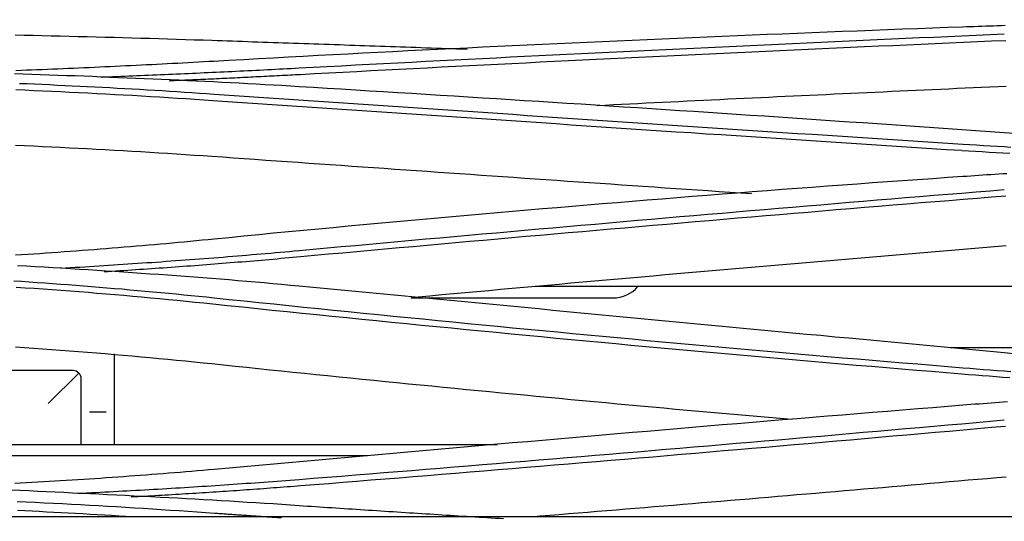
# Model space of a CAD drawing. Units: inches. Extents: x 0 to 6593, y 0 to 4604.
# Drawn here: x 886 to 945, y 2482 to 2513 of the extents above; entities that cross this region are included whole.
import ezdxf

# ---------------------------------------------------------------- set-up
doc = ezdxf.new("R2010")
doc.units = ezdxf.units.IN
doc.header["$MEASUREMENT"] = 0
doc.layers.add('LG-Product', color=3, linetype='Continuous')
doc.styles.add('GHS', font='DotumChe.ttf')
doc.dimstyles.new('LG_DIM', dxfattribs={"dimtxt": 50, "dimasz": 40, "dimexe": 30, "dimexo": 50, "dimgap": 20, "dimtad": 1, "dimdec": 0, "dimzin": 0, "dimdsep": 46, "dimtxsty": 'GHS', "dimcen": 0.09, "dimclrd": 7, "dimclre": 7, "dimadec": 0, "dimazin": 0, "dimtfac": 1, "dimtdec": 0, "dimtix": 1, "dimtofl": 0, "dimtmove": 0, "dimatfit": 3, "dimfxl": 30, "dimtolj": 1, "dimtzin": 0, "dimarcsym": 0})

# ---------------------------------------------------------------- blocks, each defined once
blk = doc.blocks.new('*D13')
at = {"color": 7, "lineweight": -2, "transparency": 16777216}
for p, q in [((814.004, 2285.816), (814.004, 2674.072)), ((1812.004, 2284.303), (1812.004, 2674.072)), ((854.004, 2644.072), (1772.004, 2644.072))]:
    blk.add_line(p, q, dxfattribs=at)
at = {"color": 7, "transparency": 16777216}
for points in [[(854.004, 2650.738), (854.004, 2637.405), (814.004, 2644.072)], [(1772.004, 2650.738), (1772.004, 2637.405), (1812.004, 2644.072)]]:
    blk.add_solid(points, dxfattribs=at)
at = {"layer": 'Defpoints', "color": 0, "transparency": 16777216}
for p in [(1812.004, 2644.072), (814.004, 2235.816), (1812.004, 2234.303)]:
    blk.add_point(p, dxfattribs=at)
at = {"color": 0, "transparency": 16777216, "insert": (1313.004, 2689.105), "char_height": 50, "attachment_point": 5, "style": 'GHS'}
blk.add_mtext('\\A1;998', dxfattribs=at)

msp = doc.modelspace()

# ---------------------------------------------------------------- linework, layer by layer
at = {"layer": 'LG-Product', "linetype": 'Continuous'}
for p, q in [((1080.851, 2496.638), (917.041, 2496.638)), ((909.498, 2495.955), (921.754, 2495.955)), ((942.16, 2492.955), (1060.89, 2492.955)), ((891.551, 2492.57), (891.551, 2489.257)), ((889.051, 2491.55), (880.051, 2491.55)), ((887.551, 2489.55), (889.405, 2491.403)), ((889.551, 2489.257), (889.551, 2491.05)), ((889.551, 2487.056), (889.551, 2489.257)), ((890.051, 2489.05), (891.051, 2489.05)), ((891.551, 2489.257), (891.551, 2487.056)), ((914.763, 2487.056), (869.3, 2487.056)), ((906.882, 2486.381), (869.31, 2486.381)), ((1797.631, 2482.692), (829.377, 2482.692))]:
    msp.add_line(p, q, dxfattribs=at)
for points in [[(897.581, 2510.301), (898.482, 2510.352), (899.384, 2510.402), (900.286, 2510.452), (901.188, 2510.501), (902.09, 2510.55), (902.993, 2510.599), (903.896, 2510.647), (904.799, 2510.695), (905.702, 2510.743), (906.606, 2510.79), (907.509, 2510.836), (908.413, 2510.883), (909.318, 2510.928), (910.222, 2510.974), (911.127, 2511.019), (912.032, 2511.064), (912.937, 2511.108), (913.842, 2511.152), (914.748, 2511.196), (915.653, 2511.239), (916.559, 2511.282), (917.465, 2511.324), (918.372, 2511.366), (919.279, 2511.408), (920.185, 2511.449), (921.092, 2511.49), (922, 2511.531), (922.907, 2511.571), (923.815, 2511.611), (924.723, 2511.651), (925.631, 2511.69), (926.539, 2511.729), (927.448, 2511.768), (928.356, 2511.806), (929.265, 2511.844), (930.174, 2511.881), (931.084, 2511.919), (931.993, 2511.956), (932.903, 2511.992), (933.813, 2512.029), (934.723, 2512.065), (935.633, 2512.1), (936.544, 2512.136), (937.454, 2512.171), (938.365, 2512.206), (939.276, 2512.24), (940.188, 2512.274), (941.099, 2512.308), (942.011, 2512.342), (942.922, 2512.375)], [(942.922, 2512.375), (943.155, 2512.383), (943.388, 2512.392), (943.621, 2512.4), (943.854, 2512.408), (944.088, 2512.417), (944.321, 2512.425), (944.554, 2512.433), (944.788, 2512.441), (945.021, 2512.449), (945.255, 2512.456), (945.488, 2512.464)], [(897.465, 2511.537), (896.929, 2511.555), (896.391, 2511.573), (895.854, 2511.59), (895.315, 2511.608), (894.777, 2511.625), (894.237, 2511.641), (893.698, 2511.657), (893.158, 2511.673), (892.617, 2511.689), (892.076, 2511.704), (891.535, 2511.719), (890.993, 2511.734), (890.451, 2511.748), (889.909, 2511.762), (889.366, 2511.775), (888.822, 2511.789), (888.279, 2511.802), (887.735, 2511.814), (887.19, 2511.827), (886.645, 2511.839), (886.1, 2511.85), (885.555, 2511.862)], [(912.909, 2511.002), (912.599, 2511.013), (912.29, 2511.024), (911.981, 2511.035), (911.671, 2511.045), (911.362, 2511.056), (911.052, 2511.067), (910.743, 2511.078), (910.434, 2511.088), (910.125, 2511.099), (909.815, 2511.11), (909.506, 2511.12), (909.197, 2511.131), (908.888, 2511.142), (908.579, 2511.153), (908.269, 2511.163), (907.96, 2511.174), (907.651, 2511.185), (907.342, 2511.196), (907.033, 2511.206), (906.724, 2511.217), (906.415, 2511.228), (906.106, 2511.238), (905.797, 2511.249), (905.488, 2511.26), (905.179, 2511.271), (904.871, 2511.281), (904.562, 2511.292), (904.253, 2511.303), (903.944, 2511.313), (903.635, 2511.324), (903.327, 2511.335), (903.018, 2511.345), (902.709, 2511.356), (902.401, 2511.367), (902.092, 2511.377), (901.783, 2511.388), (901.475, 2511.399), (901.166, 2511.409), (900.858, 2511.42), (900.549, 2511.431), (900.241, 2511.441), (899.932, 2511.452), (899.624, 2511.462), (899.315, 2511.473), (899.007, 2511.484), (898.699, 2511.494), (898.39, 2511.505), (898.082, 2511.515), (897.774, 2511.526), (897.465, 2511.537)], [(945.446, 2511.921), (944.592, 2511.884), (943.737, 2511.847), (942.882, 2511.809), (942.028, 2511.772), (941.173, 2511.734), (940.318, 2511.696), (939.464, 2511.658), (938.609, 2511.62), (937.755, 2511.581), (936.9, 2511.543), (936.045, 2511.504), (935.191, 2511.465), (934.337, 2511.426), (933.482, 2511.387), (932.628, 2511.348), (931.773, 2511.308), (930.919, 2511.269), (930.065, 2511.229), (929.21, 2511.189), (928.356, 2511.148), (927.502, 2511.108), (926.647, 2511.068), (925.793, 2511.027), (924.939, 2510.986), (924.085, 2510.945), (923.231, 2510.904), (922.376, 2510.862), (921.522, 2510.821), (920.668, 2510.779), (919.814, 2510.737), (918.96, 2510.695), (918.106, 2510.653), (917.252, 2510.61), (916.398, 2510.568), (915.544, 2510.525), (914.69, 2510.482), (913.837, 2510.439), (912.983, 2510.395), (912.129, 2510.352), (911.275, 2510.308), (910.421, 2510.264), (909.568, 2510.22), (908.714, 2510.176), (907.86, 2510.132), (907.007, 2510.087), (906.153, 2510.042), (905.299, 2509.997), (904.446, 2509.952), (903.592, 2509.907), (902.739, 2509.861)], [(902.824, 2509.493), (903.678, 2509.539), (904.531, 2509.584), (905.385, 2509.629), (906.238, 2509.674), (907.092, 2509.719), (907.945, 2509.763), (908.799, 2509.808), (909.653, 2509.852), (910.506, 2509.896), (911.36, 2509.939), (912.214, 2509.983), (913.068, 2510.027), (913.922, 2510.07), (914.775, 2510.113), (915.629, 2510.156), (916.483, 2510.198), (917.337, 2510.241), (918.191, 2510.283), (919.045, 2510.326), (919.899, 2510.368), (920.753, 2510.409), (921.607, 2510.451), (922.461, 2510.493), (923.315, 2510.534), (924.169, 2510.575), (925.023, 2510.616), (925.878, 2510.657), (926.732, 2510.698), (927.586, 2510.738), (928.44, 2510.778), (929.295, 2510.818), (930.149, 2510.858), (931.003, 2510.898), (931.858, 2510.938), (932.712, 2510.977), (933.566, 2511.017), (934.421, 2511.056), (935.275, 2511.095), (936.13, 2511.133), (936.984, 2511.172), (937.839, 2511.211), (938.693, 2511.249), (939.548, 2511.287), (940.402, 2511.325), (941.257, 2511.363), (942.112, 2511.401), (942.966, 2511.438), (943.821, 2511.475), (944.676, 2511.513), (945.53, 2511.55)], [(885.589, 2509.734), (885.907, 2509.746), (886.225, 2509.758), (886.543, 2509.771), (886.86, 2509.783), (887.178, 2509.796), (887.495, 2509.809), (887.813, 2509.822), (888.13, 2509.835), (888.447, 2509.848), (888.764, 2509.862), (889.081, 2509.876), (889.397, 2509.889), (889.714, 2509.903), (890.03, 2509.917), (890.347, 2509.932), (890.663, 2509.946), (890.979, 2509.961), (891.295, 2509.975), (891.61, 2509.99), (891.926, 2510.005), (892.241, 2510.02), (892.557, 2510.036), (892.872, 2510.051), (893.187, 2510.067), (893.502, 2510.082), (893.816, 2510.098), (894.131, 2510.114), (894.445, 2510.13), (894.759, 2510.147), (895.073, 2510.163), (895.387, 2510.18), (895.701, 2510.196), (896.015, 2510.213), (896.328, 2510.23), (896.641, 2510.247), (896.954, 2510.265), (897.267, 2510.282), (897.58, 2510.3)], [(902.739, 2509.861), (902.5, 2509.848), (902.262, 2509.836), (902.023, 2509.823), (901.785, 2509.81), (901.546, 2509.798), (901.307, 2509.785), (901.068, 2509.773), (900.829, 2509.761), (900.59, 2509.748), (900.351, 2509.736), (900.112, 2509.724), (899.873, 2509.712), (899.634, 2509.7), (899.394, 2509.689), (899.155, 2509.677), (898.915, 2509.665), (898.675, 2509.654), (898.436, 2509.642), (898.196, 2509.631), (897.956, 2509.619), (897.716, 2509.608), (897.476, 2509.597), (897.236, 2509.586), (896.996, 2509.575), (896.756, 2509.564), (896.516, 2509.553), (896.275, 2509.542), (896.035, 2509.532), (895.794, 2509.521), (895.554, 2509.51), (895.313, 2509.5), (895.073, 2509.489), (894.832, 2509.479), (894.591, 2509.469), (894.35, 2509.458), (894.11, 2509.448), (893.869, 2509.438), (893.628, 2509.428), (893.387, 2509.418), (893.146, 2509.408), (892.904, 2509.398), (892.663, 2509.389), (892.422, 2509.379), (892.181, 2509.369), (891.939, 2509.36), (891.698, 2509.35), (891.456, 2509.341), (891.215, 2509.331), (890.973, 2509.322), (890.732, 2509.313)], [(885.503, 2509.547), (886.029, 2509.529), (886.554, 2509.51), (887.08, 2509.491), (887.605, 2509.472), (888.13, 2509.453), (888.655, 2509.433), (889.18, 2509.413), (889.704, 2509.393), (890.229, 2509.373), (890.753, 2509.352), (891.277, 2509.331), (891.801, 2509.31), (892.325, 2509.289), (892.848, 2509.267), (893.371, 2509.244), (893.894, 2509.222), (894.417, 2509.199), (894.94, 2509.175), (895.462, 2509.152), (895.984, 2509.127), (896.505, 2509.103), (897.027, 2509.077), (897.548, 2509.052), (898.068, 2509.026), (898.589, 2508.999), (899.109, 2508.972), (899.629, 2508.944), (900.148, 2508.916), (900.667, 2508.887), (901.185, 2508.858), (901.704, 2508.828), (902.221, 2508.797), (902.739, 2508.766)], [(894.863, 2509.11), (895.023, 2509.117), (895.183, 2509.124), (895.343, 2509.131), (895.503, 2509.138), (895.662, 2509.145), (895.822, 2509.152), (895.982, 2509.159), (896.142, 2509.166), (896.302, 2509.173), (896.461, 2509.18), (896.621, 2509.187), (896.781, 2509.194), (896.941, 2509.202), (897.1, 2509.209), (897.26, 2509.216), (897.419, 2509.224), (897.579, 2509.231), (897.738, 2509.238), (897.898, 2509.246), (898.057, 2509.253), (898.217, 2509.261), (898.376, 2509.268), (898.536, 2509.276), (898.695, 2509.283), (898.854, 2509.291), (899.013, 2509.299), (899.173, 2509.306), (899.332, 2509.314), (899.491, 2509.322), (899.65, 2509.33), (899.809, 2509.338), (899.968, 2509.345), (900.127, 2509.353), (900.286, 2509.361), (900.445, 2509.369), (900.604, 2509.377), (900.763, 2509.385), (900.922, 2509.393), (901.08, 2509.402), (901.239, 2509.41), (901.398, 2509.418), (901.556, 2509.426), (901.715, 2509.434), (901.874, 2509.443), (902.032, 2509.451), (902.191, 2509.459), (902.349, 2509.468), (902.507, 2509.476), (902.666, 2509.485), (902.824, 2509.493)], [(885.587, 2508.57), (886.133, 2508.547), (886.679, 2508.523), (887.225, 2508.499), (887.77, 2508.474), (888.314, 2508.448), (888.859, 2508.422), (889.402, 2508.395), (889.946, 2508.368), (890.489, 2508.34), (891.032, 2508.311), (891.574, 2508.282), (892.115, 2508.252), (892.657, 2508.222), (893.198, 2508.19), (893.738, 2508.159), (894.278, 2508.126), (894.817, 2508.093), (895.356, 2508.059), (895.895, 2508.025), (896.433, 2507.99), (896.97, 2507.954), (897.507, 2507.917)], [(897.6, 2508.282), (897.151, 2508.312), (896.701, 2508.342), (896.251, 2508.372), (895.801, 2508.401), (895.35, 2508.429), (894.899, 2508.458), (894.447, 2508.485), (893.996, 2508.513), (893.543, 2508.54), (893.091, 2508.566), (892.638, 2508.592), (892.185, 2508.617), (891.732, 2508.643), (891.278, 2508.667), (890.824, 2508.691), (890.369, 2508.715), (889.915, 2508.738), (889.46, 2508.761), (889.004, 2508.784), (888.549, 2508.806), (888.093, 2508.827), (887.637, 2508.848), (887.181, 2508.869), (886.724, 2508.889), (886.267, 2508.909), (885.81, 2508.928)], [(902.736, 2508.763), (903.59, 2508.711), (904.444, 2508.659), (905.297, 2508.607), (906.151, 2508.555), (907.005, 2508.503), (907.859, 2508.451), (908.713, 2508.398), (909.567, 2508.345), (910.421, 2508.292), (911.275, 2508.239), (912.129, 2508.186), (912.983, 2508.132), (913.837, 2508.079), (914.691, 2508.025), (915.545, 2507.971), (916.399, 2507.917), (917.253, 2507.863), (918.107, 2507.808), (918.961, 2507.754), (919.815, 2507.699), (920.669, 2507.644), (921.523, 2507.589), (922.378, 2507.534), (923.232, 2507.478), (924.086, 2507.422), (924.94, 2507.367), (925.794, 2507.311), (926.648, 2507.255), (927.502, 2507.198), (928.356, 2507.142), (929.21, 2507.085), (930.064, 2507.028), (930.919, 2506.971), (931.773, 2506.914), (932.627, 2506.857), (933.481, 2506.799), (934.335, 2506.742), (935.189, 2506.684), (936.044, 2506.626), (936.898, 2506.568), (937.752, 2506.51), (938.606, 2506.451), (939.46, 2506.392), (940.314, 2506.334), (941.169, 2506.275), (942.023, 2506.215), (942.877, 2506.156), (943.731, 2506.097), (944.586, 2506.037), (945.44, 2505.977)], [(945.561, 2508.759), (945.065, 2508.737), (944.569, 2508.715), (944.074, 2508.692), (943.578, 2508.67), (943.082, 2508.648), (942.587, 2508.626), (942.091, 2508.604), (941.595, 2508.581), (941.1, 2508.559), (940.604, 2508.536), (940.108, 2508.514), (939.613, 2508.491), (939.117, 2508.468), (938.621, 2508.446), (938.126, 2508.423), (937.63, 2508.4), (937.135, 2508.377), (936.639, 2508.354), (936.143, 2508.331), (935.648, 2508.308), (935.152, 2508.285), (934.657, 2508.262), (934.161, 2508.239), (933.666, 2508.216), (933.17, 2508.192), (932.674, 2508.169), (932.179, 2508.146), (931.683, 2508.122), (931.188, 2508.098), (930.692, 2508.075), (930.197, 2508.051), (929.701, 2508.027), (929.206, 2508.004), (928.71, 2507.98), (928.215, 2507.956), (927.72, 2507.932), (927.224, 2507.908), (926.729, 2507.884), (926.233, 2507.86), (925.738, 2507.836), (925.242, 2507.811), (924.747, 2507.787), (924.252, 2507.763), (923.756, 2507.738), (923.261, 2507.714), (922.766, 2507.689), (922.27, 2507.664), (921.775, 2507.64), (921.28, 2507.615), (920.784, 2507.59)], [(897.507, 2507.917), (898.409, 2507.856), (899.311, 2507.794), (900.214, 2507.733), (901.117, 2507.671), (902.02, 2507.61), (902.923, 2507.548), (903.826, 2507.487), (904.73, 2507.425), (905.634, 2507.364), (906.538, 2507.302), (907.442, 2507.241), (908.347, 2507.179), (909.251, 2507.118), (910.156, 2507.056), (911.061, 2506.995), (911.967, 2506.934), (912.872, 2506.873), (913.778, 2506.811), (914.684, 2506.75), (915.59, 2506.689), (916.496, 2506.628), (917.403, 2506.567), (918.309, 2506.506), (919.216, 2506.445), (920.124, 2506.384), (921.031, 2506.324), (921.938, 2506.263), (922.846, 2506.202), (923.754, 2506.142), (924.662, 2506.081), (925.571, 2506.021), (926.479, 2505.961), (927.388, 2505.9), (928.297, 2505.84), (929.206, 2505.78), (930.115, 2505.72), (931.024, 2505.66), (931.934, 2505.6), (932.844, 2505.541), (933.754, 2505.481), (934.664, 2505.422), (935.575, 2505.362), (936.485, 2505.303), (937.396, 2505.244), (938.307, 2505.185), (939.218, 2505.126), (940.13, 2505.067), (941.041, 2505.008), (941.953, 2504.95), (942.865, 2504.891)], [(942.936, 2505.25), (942.025, 2505.308), (941.113, 2505.367), (940.202, 2505.426), (939.291, 2505.485), (938.381, 2505.544), (937.47, 2505.603), (936.56, 2505.662), (935.649, 2505.722), (934.739, 2505.781), (933.83, 2505.841), (932.92, 2505.9), (932.011, 2505.96), (931.101, 2506.02), (930.192, 2506.08), (929.284, 2506.14), (928.375, 2506.2), (927.466, 2506.261), (926.558, 2506.321), (925.65, 2506.382), (924.742, 2506.442), (923.835, 2506.503), (922.927, 2506.563), (922.02, 2506.624), (921.113, 2506.685), (920.206, 2506.746), (919.299, 2506.807), (918.393, 2506.868), (917.486, 2506.929), (916.58, 2506.99), (915.674, 2507.051), (914.769, 2507.112), (913.863, 2507.174), (912.958, 2507.235), (912.053, 2507.296), (911.148, 2507.358), (910.243, 2507.419), (909.339, 2507.481), (908.434, 2507.542), (907.53, 2507.604), (906.627, 2507.665), (905.723, 2507.727), (904.82, 2507.788), (903.916, 2507.85), (903.013, 2507.912), (902.111, 2507.973), (901.208, 2508.035), (900.306, 2508.097), (899.404, 2508.158), (898.502, 2508.22), (897.6, 2508.282)], [(945.44, 2505.977), (946.034, 2505.936)], [(897.465, 2504.513), (896.929, 2504.551), (896.392, 2504.587), (895.855, 2504.623), (895.317, 2504.658), (894.779, 2504.693), (894.24, 2504.727), (893.701, 2504.76), (893.161, 2504.793), (892.621, 2504.825), (892.08, 2504.856), (891.539, 2504.887), (890.998, 2504.917), (890.456, 2504.946), (889.914, 2504.975), (889.371, 2505.003), (888.828, 2505.03), (888.284, 2505.057), (887.74, 2505.083), (887.196, 2505.109), (886.651, 2505.134), (886.106, 2505.158), (885.561, 2505.182)], [(942.864, 2504.89), (943.28, 2504.863), (943.696, 2504.837), (944.113, 2504.811), (944.53, 2504.786), (944.947, 2504.761), (945.364, 2504.737), (945.781, 2504.712)], [(945.843, 2505.07), (945.427, 2505.095), (945.011, 2505.119), (944.595, 2505.144), (944.18, 2505.17), (943.765, 2505.195), (943.35, 2505.222), (942.935, 2505.248)], [(930.138, 2502.25), (929.482, 2502.295), (928.826, 2502.339), (928.17, 2502.384), (927.514, 2502.428), (926.859, 2502.473), (926.203, 2502.518), (925.548, 2502.562), (924.892, 2502.607), (924.237, 2502.652), (923.582, 2502.697), (922.927, 2502.742), (922.272, 2502.787), (921.617, 2502.832), (920.963, 2502.877), (920.308, 2502.922), (919.654, 2502.967), (918.999, 2503.012), (918.345, 2503.057), (917.691, 2503.103), (917.037, 2503.148), (916.383, 2503.193), (915.729, 2503.238), (915.075, 2503.284), (914.422, 2503.329), (913.768, 2503.374), (913.115, 2503.42), (912.461, 2503.465), (911.808, 2503.511), (911.155, 2503.556), (910.502, 2503.601), (909.849, 2503.647), (909.197, 2503.692), (908.544, 2503.738), (907.891, 2503.783), (907.239, 2503.829), (906.587, 2503.875), (905.934, 2503.92), (905.282, 2503.966), (904.63, 2504.011), (903.978, 2504.057), (903.327, 2504.103), (902.675, 2504.148), (902.023, 2504.194), (901.372, 2504.24), (900.72, 2504.285), (900.069, 2504.331), (899.418, 2504.376), (898.767, 2504.422), (898.116, 2504.468), (897.465, 2504.513)], [(897.595, 2499.532), (898.496, 2499.621), (899.397, 2499.709), (900.298, 2499.797), (901.2, 2499.884), (902.101, 2499.971), (903.003, 2500.057), (903.906, 2500.142), (904.808, 2500.227), (905.711, 2500.312), (906.614, 2500.396), (907.517, 2500.479), (908.421, 2500.562), (909.325, 2500.644), (910.229, 2500.726), (911.133, 2500.807), (912.038, 2500.888), (912.942, 2500.968), (913.847, 2501.048), (914.753, 2501.127), (915.658, 2501.205), (916.564, 2501.283), (917.47, 2501.361), (918.376, 2501.438), (919.283, 2501.514), (920.19, 2501.59), (921.097, 2501.665), (922.004, 2501.74), (922.911, 2501.815), (923.819, 2501.888), (924.727, 2501.962), (925.635, 2502.035), (926.544, 2502.107), (927.452, 2502.179), (928.361, 2502.25), (929.27, 2502.32), (930.18, 2502.391), (931.089, 2502.46), (931.999, 2502.529), (932.909, 2502.598), (933.819, 2502.666), (934.73, 2502.734), (935.64, 2502.801), (936.551, 2502.867), (937.462, 2502.934), (938.374, 2502.999), (939.285, 2503.064), (940.197, 2503.129), (941.109, 2503.193), (942.021, 2503.256), (942.934, 2503.319)], [(942.934, 2503.319), (943.176, 2503.336), (943.418, 2503.353), (943.661, 2503.369), (943.903, 2503.386), (944.146, 2503.402), (944.389, 2503.418), (944.632, 2503.434), (944.874, 2503.449), (945.117, 2503.465), (945.361, 2503.48), (945.604, 2503.495)], [(945.445, 2502.494), (944.59, 2502.424), (943.735, 2502.355), (942.88, 2502.285), (942.025, 2502.216), (941.17, 2502.146), (940.316, 2502.076), (939.461, 2502.005), (938.606, 2501.935), (937.751, 2501.864), (936.897, 2501.793), (936.042, 2501.722), (935.188, 2501.65), (934.333, 2501.579), (933.478, 2501.507), (932.624, 2501.435), (931.77, 2501.363), (930.915, 2501.291), (930.061, 2501.218), (929.206, 2501.145), (928.352, 2501.072), (927.498, 2500.999), (926.643, 2500.926), (925.789, 2500.853), (924.935, 2500.779), (924.081, 2500.705), (923.227, 2500.631), (922.373, 2500.557), (921.519, 2500.483), (920.664, 2500.408), (919.81, 2500.334), (918.956, 2500.259), (918.103, 2500.184), (917.249, 2500.109), (916.395, 2500.033), (915.541, 2499.958), (914.687, 2499.882), (913.833, 2499.806), (912.979, 2499.73), (912.126, 2499.654), (911.272, 2499.578), (910.418, 2499.501), (909.565, 2499.424), (908.711, 2499.348), (907.858, 2499.271), (907.004, 2499.193), (906.151, 2499.116), (905.297, 2499.039), (904.444, 2498.961), (903.59, 2498.883), (902.737, 2498.805)], [(902.821, 2498.457), (903.675, 2498.534), (904.528, 2498.612), (905.382, 2498.69), (906.235, 2498.767), (907.088, 2498.844), (907.942, 2498.921), (908.796, 2498.998), (909.649, 2499.075), (910.503, 2499.151), (911.356, 2499.228), (912.21, 2499.304), (913.064, 2499.38), (913.917, 2499.456), (914.771, 2499.532), (915.625, 2499.607), (916.479, 2499.683), (917.333, 2499.758), (918.187, 2499.833), (919.04, 2499.908), (919.894, 2499.983), (920.748, 2500.057), (921.602, 2500.132), (922.456, 2500.206), (923.311, 2500.28), (924.165, 2500.354), (925.019, 2500.428), (925.873, 2500.501), (926.727, 2500.575), (927.581, 2500.648), (928.436, 2500.721), (929.29, 2500.794), (930.144, 2500.866), (930.999, 2500.939), (931.853, 2501.011), (932.707, 2501.083), (933.562, 2501.155), (934.416, 2501.226), (935.271, 2501.298), (936.126, 2501.369), (936.98, 2501.44), (937.835, 2501.511), (938.689, 2501.582), (939.544, 2501.652), (940.399, 2501.722), (941.254, 2501.792), (942.108, 2501.862), (942.963, 2501.932), (943.818, 2502.001), (944.673, 2502.071), (945.528, 2502.14)], [(885.571, 2498.553), (885.939, 2498.577), (886.306, 2498.601), (886.673, 2498.626), (887.04, 2498.651), (887.407, 2498.676), (887.773, 2498.701), (888.14, 2498.727), (888.506, 2498.754), (888.872, 2498.78), (889.238, 2498.807), (889.603, 2498.835), (889.969, 2498.863), (890.334, 2498.891), (890.699, 2498.919), (891.064, 2498.948), (891.429, 2498.978), (891.793, 2499.007), (892.157, 2499.037), (892.522, 2499.068), (892.885, 2499.098), (893.249, 2499.13), (893.612, 2499.161), (893.975, 2499.193), (894.338, 2499.225), (894.701, 2499.257), (895.063, 2499.29), (895.426, 2499.323), (895.788, 2499.357), (896.149, 2499.391), (896.511, 2499.425), (896.872, 2499.46), (897.233, 2499.495), (897.594, 2499.53)], [(945.561, 2499.101), (944.848, 2499.042), (944.136, 2498.983), (943.423, 2498.924), (942.71, 2498.865), (941.998, 2498.805), (941.285, 2498.746), (940.572, 2498.686), (939.86, 2498.626), (939.147, 2498.567), (938.435, 2498.506), (937.722, 2498.446), (937.01, 2498.386), (936.297, 2498.325), (935.585, 2498.265), (934.873, 2498.204), (934.16, 2498.143), (933.448, 2498.082), (932.735, 2498.021), (932.023, 2497.96), (931.311, 2497.899), (930.599, 2497.837), (929.886, 2497.776), (929.174, 2497.714), (928.462, 2497.652), (927.75, 2497.59), (927.038, 2497.528), (926.325, 2497.466), (925.613, 2497.403), (924.901, 2497.341), (924.189, 2497.278), (923.477, 2497.216), (922.765, 2497.153), (922.053, 2497.09), (921.341, 2497.027), (920.629, 2496.964), (919.917, 2496.9), (919.205, 2496.837), (918.493, 2496.774), (917.782, 2496.71), (917.07, 2496.646), (916.358, 2496.583), (915.646, 2496.519), (914.934, 2496.455), (914.222, 2496.39), (913.511, 2496.326), (912.799, 2496.262), (912.087, 2496.197), (911.376, 2496.133), (910.664, 2496.068), (909.952, 2496.003)], [(902.737, 2498.805), (902.451, 2498.779), (902.165, 2498.753), (901.878, 2498.727), (901.592, 2498.701), (901.306, 2498.676), (901.019, 2498.651), (900.732, 2498.626), (900.445, 2498.601), (900.158, 2498.576), (899.871, 2498.552), (899.584, 2498.528), (899.297, 2498.504), (899.009, 2498.48), (898.722, 2498.457), (898.434, 2498.433), (898.146, 2498.41), (897.858, 2498.387), (897.57, 2498.365), (897.282, 2498.342), (896.994, 2498.32), (896.705, 2498.298), (896.417, 2498.276), (896.128, 2498.254), (895.839, 2498.232), (895.551, 2498.211), (895.262, 2498.19), (894.973, 2498.169), (894.684, 2498.148), (894.395, 2498.127), (894.105, 2498.107), (893.816, 2498.087), (893.527, 2498.067), (893.237, 2498.047), (892.947, 2498.027), (892.658, 2498.007), (892.368, 2497.988), (892.078, 2497.969), (891.788, 2497.95), (891.498, 2497.931), (891.208, 2497.912), (890.918, 2497.893), (890.628, 2497.875), (890.337, 2497.857), (890.047, 2497.839), (889.757, 2497.821), (889.466, 2497.803), (889.175, 2497.785), (888.885, 2497.768), (888.594, 2497.751), (888.303, 2497.733)], [(890.929, 2497.542), (891.168, 2497.558), (891.408, 2497.573), (891.647, 2497.588), (891.886, 2497.604), (892.125, 2497.62), (892.364, 2497.636), (892.604, 2497.651), (892.843, 2497.667), (893.082, 2497.684), (893.321, 2497.7), (893.559, 2497.716), (893.798, 2497.733), (894.037, 2497.749), (894.276, 2497.766), (894.514, 2497.783), (894.753, 2497.8), (894.992, 2497.817), (895.23, 2497.834), (895.468, 2497.852), (895.707, 2497.869), (895.945, 2497.887), (896.183, 2497.904), (896.422, 2497.922), (896.66, 2497.94), (896.898, 2497.958), (897.136, 2497.977), (897.374, 2497.995), (897.611, 2498.014), (897.849, 2498.032), (898.087, 2498.051), (898.324, 2498.07), (898.562, 2498.089), (898.799, 2498.108), (899.037, 2498.128), (899.274, 2498.147), (899.511, 2498.167), (899.748, 2498.186), (899.985, 2498.206), (900.222, 2498.226), (900.459, 2498.247), (900.695, 2498.267), (900.932, 2498.287), (901.169, 2498.308), (901.405, 2498.329), (901.641, 2498.35), (901.878, 2498.371), (902.114, 2498.392), (902.35, 2498.413), (902.586, 2498.435), (902.821, 2498.457)], [(885.689, 2497.925), (886.225, 2497.894), (886.762, 2497.862), (887.298, 2497.831), (887.834, 2497.799), (888.37, 2497.766), (888.905, 2497.734), (889.441, 2497.701), (889.976, 2497.667), (890.511, 2497.633), (891.046, 2497.599), (891.581, 2497.564), (892.115, 2497.529), (892.649, 2497.493), (893.183, 2497.456), (893.717, 2497.42), (894.25, 2497.382), (894.783, 2497.344), (895.316, 2497.305), (895.849, 2497.266), (896.381, 2497.226), (896.913, 2497.185), (897.444, 2497.143), (897.975, 2497.101), (898.506, 2497.058), (899.036, 2497.014), (899.566, 2496.969), (900.096, 2496.924), (900.625, 2496.878), (901.154, 2496.83), (901.682, 2496.782), (902.21, 2496.733), (902.737, 2496.683)], [(897.602, 2495.94), (897.14, 2495.988), (896.677, 2496.035), (896.214, 2496.082), (895.751, 2496.128), (895.287, 2496.173), (894.823, 2496.218), (894.358, 2496.262), (893.893, 2496.305), (893.427, 2496.348), (892.962, 2496.39), (892.495, 2496.431), (892.029, 2496.472), (891.562, 2496.511), (891.094, 2496.551), (890.627, 2496.589), (890.159, 2496.627), (889.69, 2496.664), (889.222, 2496.701), (888.753, 2496.737), (888.283, 2496.772), (887.814, 2496.806), (887.344, 2496.84), (886.873, 2496.873), (886.403, 2496.906), (885.932, 2496.938), (885.461, 2496.969)], [(885.599, 2496.609), (886.145, 2496.572), (886.691, 2496.535), (887.236, 2496.496), (887.781, 2496.457), (888.326, 2496.417), (888.87, 2496.376), (889.413, 2496.334), (889.957, 2496.291), (890.499, 2496.247), (891.042, 2496.202), (891.583, 2496.156), (892.125, 2496.11), (892.665, 2496.062), (893.206, 2496.014), (893.746, 2495.964), (894.285, 2495.914), (894.824, 2495.863), (895.362, 2495.811), (895.9, 2495.758), (896.437, 2495.704), (896.973, 2495.649), (897.51, 2495.593)], [(902.734, 2496.678), (903.588, 2496.597), (904.441, 2496.516), (905.295, 2496.435), (906.149, 2496.354), (907.002, 2496.273), (907.856, 2496.192), (908.71, 2496.111), (909.564, 2496.03), (910.417, 2495.949), (911.271, 2495.868), (912.125, 2495.787), (912.979, 2495.706), (913.833, 2495.625), (914.687, 2495.544), (915.54, 2495.463), (916.394, 2495.382), (917.248, 2495.301), (918.102, 2495.22), (918.956, 2495.139), (919.81, 2495.058), (920.664, 2494.977), (921.518, 2494.896), (922.372, 2494.816), (923.226, 2494.735), (924.08, 2494.654), (924.934, 2494.573), (925.788, 2494.492), (926.643, 2494.411), (927.497, 2494.331), (928.351, 2494.25), (929.205, 2494.169), (930.059, 2494.088), (930.914, 2494.008), (931.768, 2493.927), (932.622, 2493.847), (933.476, 2493.766), (934.331, 2493.686), (935.185, 2493.605), (936.039, 2493.525), (936.894, 2493.445), (937.748, 2493.364), (938.602, 2493.284), (939.457, 2493.204), (940.311, 2493.124), (941.166, 2493.044), (942.02, 2492.964), (942.875, 2492.884), (943.729, 2492.804), (944.584, 2492.724), (945.439, 2492.645)], [(942.937, 2491.705), (942.025, 2491.779), (941.113, 2491.854), (940.201, 2491.93), (939.289, 2492.005), (938.378, 2492.082), (937.467, 2492.158), (936.556, 2492.236), (935.645, 2492.313), (934.735, 2492.391), (933.825, 2492.47), (932.914, 2492.549), (932.005, 2492.628), (931.095, 2492.708), (930.186, 2492.788), (929.276, 2492.869), (928.367, 2492.95), (927.459, 2493.031), (926.55, 2493.113), (925.642, 2493.195), (924.734, 2493.278), (923.826, 2493.361), (922.919, 2493.445), (922.011, 2493.529), (921.104, 2493.613), (920.197, 2493.698), (919.29, 2493.783), (918.384, 2493.868), (917.478, 2493.954), (916.572, 2494.041), (915.666, 2494.127), (914.761, 2494.214), (913.855, 2494.302), (912.95, 2494.39), (912.046, 2494.478), (911.141, 2494.567), (910.237, 2494.656), (909.333, 2494.745), (908.429, 2494.835), (907.525, 2494.925), (906.622, 2495.015), (905.719, 2495.106), (904.816, 2495.197), (903.913, 2495.289), (903.011, 2495.381), (902.109, 2495.473), (901.207, 2495.566), (900.305, 2495.659), (899.404, 2495.752), (898.503, 2495.846), (897.602, 2495.94)], [(897.51, 2495.593), (898.411, 2495.499), (899.312, 2495.405), (900.214, 2495.312), (901.116, 2495.219), (902.019, 2495.127), (902.921, 2495.034), (903.824, 2494.942), (904.727, 2494.851), (905.63, 2494.76), (906.534, 2494.669), (907.437, 2494.578), (908.342, 2494.488), (909.246, 2494.399), (910.15, 2494.309), (911.055, 2494.22), (911.96, 2494.132), (912.865, 2494.043), (913.771, 2493.956), (914.676, 2493.868), (915.582, 2493.781), (916.488, 2493.694), (917.395, 2493.608), (918.301, 2493.522), (919.208, 2493.436), (920.115, 2493.351), (921.023, 2493.267), (921.93, 2493.182), (922.838, 2493.098), (923.746, 2493.015), (924.654, 2492.932), (925.563, 2492.849), (926.472, 2492.767), (927.38, 2492.685), (928.29, 2492.603), (929.199, 2492.522), (930.109, 2492.441), (931.018, 2492.361), (931.928, 2492.281), (932.839, 2492.202), (933.749, 2492.123), (934.66, 2492.045), (935.571, 2491.966), (936.482, 2491.889), (937.393, 2491.812), (938.305, 2491.735), (939.217, 2491.658), (940.129, 2491.583), (941.041, 2491.507), (941.953, 2491.432), (942.866, 2491.358)], [(897.465, 2491.95), (896.93, 2492.006), (896.394, 2492.06), (895.857, 2492.114), (895.32, 2492.167), (894.783, 2492.219), (894.245, 2492.271), (893.706, 2492.321), (893.167, 2492.37), (892.627, 2492.419), (892.087, 2492.466), (891.546, 2492.513), (891.005, 2492.559), (890.464, 2492.603), (889.922, 2492.647), (889.379, 2492.691), (888.836, 2492.733), (888.293, 2492.774), (887.749, 2492.814), (887.205, 2492.854), (886.66, 2492.892), (886.115, 2492.93), (885.57, 2492.967)], [(945.439, 2492.645), (946.032, 2492.59)], [(932.586, 2488.579), (931.88, 2488.64), (931.174, 2488.702), (930.469, 2488.764), (929.763, 2488.826), (929.058, 2488.888), (928.353, 2488.951), (927.648, 2489.013), (926.943, 2489.076), (926.238, 2489.14), (925.533, 2489.203), (924.829, 2489.267), (924.125, 2489.331), (923.42, 2489.396), (922.716, 2489.46), (922.012, 2489.525), (921.309, 2489.59), (920.605, 2489.656), (919.901, 2489.722), (919.198, 2489.787), (918.495, 2489.854), (917.792, 2489.92), (917.089, 2489.987), (916.386, 2490.054), (915.683, 2490.121), (914.981, 2490.188), (914.278, 2490.256), (913.576, 2490.324), (912.874, 2490.392), (912.172, 2490.46), (911.47, 2490.529), (910.769, 2490.598), (910.067, 2490.667), (909.366, 2490.736), (908.665, 2490.806), (907.964, 2490.876), (907.263, 2490.946), (906.562, 2491.016), (905.861, 2491.086), (905.161, 2491.157), (904.46, 2491.228), (903.76, 2491.299), (903.06, 2491.371), (902.36, 2491.442), (901.661, 2491.514), (900.961, 2491.586), (900.262, 2491.659), (899.562, 2491.731), (898.863, 2491.804), (898.164, 2491.877), (897.465, 2491.95)], [(942.865, 2491.356), (943.281, 2491.322), (943.697, 2491.289), (944.114, 2491.256), (944.53, 2491.224), (944.947, 2491.193), (945.365, 2491.162), (945.782, 2491.131)], [(945.843, 2491.479), (945.427, 2491.509), (945.012, 2491.54), (944.596, 2491.572), (944.181, 2491.604), (943.765, 2491.636), (943.351, 2491.669), (942.936, 2491.703)], [(897.595, 2485.586), (898.496, 2485.667), (899.398, 2485.748), (900.3, 2485.828), (901.202, 2485.909), (902.105, 2485.989), (903.007, 2486.07), (903.91, 2486.15), (904.813, 2486.23), (905.717, 2486.31), (906.62, 2486.391), (907.524, 2486.471), (908.428, 2486.551), (909.332, 2486.63), (910.236, 2486.71), (911.141, 2486.79), (912.046, 2486.869), (912.951, 2486.949), (913.856, 2487.028), (914.761, 2487.107), (915.667, 2487.186), (916.573, 2487.265), (917.479, 2487.344), (918.385, 2487.422), (919.292, 2487.501), (920.199, 2487.579), (921.106, 2487.657), (922.013, 2487.735), (922.92, 2487.813), (923.828, 2487.891), (924.736, 2487.968), (925.644, 2488.045), (926.552, 2488.122), (927.46, 2488.199), (928.369, 2488.276), (929.278, 2488.352), (930.187, 2488.428), (931.096, 2488.504), (932.005, 2488.58), (932.915, 2488.655), (933.825, 2488.731), (934.735, 2488.805), (935.645, 2488.88), (936.555, 2488.955), (937.466, 2489.029), (938.377, 2489.103), (939.288, 2489.177), (940.199, 2489.25), (941.111, 2489.323), (942.022, 2489.396), (942.934, 2489.468)], [(942.934, 2489.468), (943.179, 2489.488), (943.423, 2489.508), (943.668, 2489.527), (943.913, 2489.546), (944.158, 2489.565), (944.403, 2489.584), (944.648, 2489.602), (944.893, 2489.621), (945.138, 2489.639), (945.383, 2489.657), (945.629, 2489.675)], [(945.444, 2488.541), (944.59, 2488.466), (943.736, 2488.39), (942.882, 2488.315), (942.027, 2488.24), (941.173, 2488.165), (940.319, 2488.09), (939.465, 2488.015), (938.61, 2487.94), (937.756, 2487.865), (936.902, 2487.791), (936.048, 2487.716), (935.194, 2487.642), (934.34, 2487.568), (933.485, 2487.494), (932.631, 2487.42), (931.777, 2487.346), (930.923, 2487.273), (930.069, 2487.199), (929.215, 2487.126), (928.36, 2487.053), (927.506, 2486.98), (926.652, 2486.907), (925.798, 2486.834), (924.944, 2486.762), (924.09, 2486.689), (923.236, 2486.617), (922.381, 2486.545), (921.527, 2486.473), (920.673, 2486.402), (919.819, 2486.33), (918.965, 2486.259), (918.111, 2486.188), (917.257, 2486.117), (916.403, 2486.046), (915.549, 2485.976), (914.695, 2485.905), (913.841, 2485.835), (912.986, 2485.765), (912.132, 2485.695), (911.278, 2485.626), (910.424, 2485.556), (909.57, 2485.487), (908.716, 2485.418), (907.862, 2485.349), (907.008, 2485.281), (906.154, 2485.213), (905.3, 2485.145), (904.446, 2485.077), (903.592, 2485.009), (902.738, 2484.942)], [(902.822, 2484.586), (903.676, 2484.653), (904.531, 2484.721), (905.385, 2484.789), (906.239, 2484.857), (907.093, 2484.926), (907.947, 2484.995), (908.801, 2485.063), (909.655, 2485.133), (910.509, 2485.202), (911.363, 2485.271), (912.217, 2485.341), (913.071, 2485.411), (913.925, 2485.481), (914.779, 2485.551), (915.633, 2485.622), (916.487, 2485.693), (917.341, 2485.764), (918.195, 2485.835), (919.049, 2485.906), (919.903, 2485.977), (920.757, 2486.049), (921.611, 2486.121), (922.465, 2486.193), (923.32, 2486.265), (924.174, 2486.337), (925.028, 2486.41), (925.882, 2486.482), (926.736, 2486.555), (927.59, 2486.628), (928.444, 2486.701), (929.298, 2486.774), (930.152, 2486.848), (931.006, 2486.921), (931.861, 2486.995), (932.715, 2487.069), (933.569, 2487.143), (934.423, 2487.217), (935.277, 2487.291), (936.131, 2487.366), (936.985, 2487.44), (937.84, 2487.515), (938.694, 2487.59), (939.548, 2487.665), (940.402, 2487.74), (941.256, 2487.815), (942.11, 2487.89), (942.965, 2487.965), (943.819, 2488.041), (944.673, 2488.116), (945.527, 2488.192)], [(885.518, 2484.726), (885.866, 2484.745), (886.214, 2484.764), (886.561, 2484.784), (886.909, 2484.804), (887.256, 2484.824), (887.604, 2484.845), (887.951, 2484.865), (888.297, 2484.887), (888.644, 2484.908), (888.991, 2484.93), (889.337, 2484.952), (889.683, 2484.975), (890.029, 2484.998), (890.375, 2485.021), (890.721, 2485.044), (891.066, 2485.068), (891.412, 2485.092), (891.757, 2485.117), (892.102, 2485.142), (892.446, 2485.167), (892.791, 2485.192), (893.135, 2485.218), (893.479, 2485.244), (893.823, 2485.271), (894.167, 2485.298), (894.511, 2485.325), (894.854, 2485.352), (895.197, 2485.38), (895.54, 2485.408), (895.883, 2485.437), (896.225, 2485.466), (896.568, 2485.495), (896.91, 2485.524), (897.252, 2485.554), (897.593, 2485.584)], [(902.738, 2484.942), (902.472, 2484.921), (902.207, 2484.9), (901.941, 2484.879), (901.675, 2484.859), (901.409, 2484.838), (901.143, 2484.818), (900.877, 2484.798), (900.611, 2484.779), (900.345, 2484.759), (900.078, 2484.74), (899.812, 2484.721), (899.545, 2484.702), (899.278, 2484.683), (899.012, 2484.664), (898.745, 2484.646), (898.478, 2484.628), (898.211, 2484.61), (897.943, 2484.592), (897.676, 2484.574), (897.409, 2484.557), (897.141, 2484.539), (896.874, 2484.522), (896.606, 2484.505), (896.338, 2484.488), (896.07, 2484.471), (895.803, 2484.455), (895.535, 2484.438), (895.266, 2484.422), (894.998, 2484.406), (894.73, 2484.39), (894.462, 2484.374), (894.193, 2484.358), (893.925, 2484.343), (893.656, 2484.328), (893.388, 2484.312), (893.119, 2484.297), (892.85, 2484.282), (892.581, 2484.268), (892.312, 2484.253), (892.043, 2484.239), (891.774, 2484.224), (891.505, 2484.21), (891.236, 2484.196), (890.967, 2484.182), (890.698, 2484.168), (890.428, 2484.154), (890.159, 2484.141), (889.889, 2484.127), (889.62, 2484.114), (889.35, 2484.101)], [(892.568, 2483.906), (892.774, 2483.917), (892.981, 2483.929), (893.187, 2483.94), (893.393, 2483.952), (893.599, 2483.963), (893.805, 2483.975), (894.011, 2483.987), (894.217, 2483.999), (894.423, 2484.011), (894.629, 2484.023), (894.835, 2484.035), (895.041, 2484.047), (895.247, 2484.06), (895.453, 2484.072), (895.658, 2484.084), (895.864, 2484.097), (896.07, 2484.11), (896.275, 2484.123), (896.481, 2484.135), (896.686, 2484.148), (896.892, 2484.162), (897.097, 2484.175), (897.302, 2484.188), (897.508, 2484.201), (897.713, 2484.215), (897.918, 2484.228), (898.123, 2484.242), (898.328, 2484.256), (898.533, 2484.27), (898.738, 2484.284), (898.943, 2484.298), (899.148, 2484.312), (899.352, 2484.326), (899.557, 2484.341), (899.762, 2484.355), (899.966, 2484.37), (900.171, 2484.384), (900.375, 2484.399), (900.579, 2484.414), (900.784, 2484.429), (900.988, 2484.444), (901.192, 2484.46), (901.396, 2484.475), (901.6, 2484.49), (901.804, 2484.506), (902.008, 2484.522), (902.212, 2484.538), (902.415, 2484.554), (902.619, 2484.57), (902.822, 2484.586)], [(945.561, 2485.104), (944.985, 2485.054), (944.409, 2485.004), (943.833, 2484.954), (943.257, 2484.904), (942.681, 2484.854), (942.105, 2484.804), (941.529, 2484.755), (940.953, 2484.705), (940.377, 2484.655), (939.801, 2484.606), (939.225, 2484.556), (938.649, 2484.507), (938.073, 2484.457), (937.497, 2484.408), (936.921, 2484.359), (936.346, 2484.31), (935.77, 2484.26), (935.194, 2484.211), (934.618, 2484.162), (934.042, 2484.114), (933.466, 2484.065), (932.89, 2484.016), (932.314, 2483.967), (931.738, 2483.919), (931.162, 2483.87), (930.586, 2483.822), (930.01, 2483.773), (929.434, 2483.725), (928.858, 2483.677), (928.282, 2483.628), (927.707, 2483.58), (927.131, 2483.532), (926.555, 2483.484), (925.979, 2483.436), (925.403, 2483.389), (924.827, 2483.341), (924.251, 2483.293), (923.675, 2483.246), (923.099, 2483.198), (922.523, 2483.151), (921.947, 2483.104), (921.372, 2483.057), (920.796, 2483.009), (920.22, 2482.962), (919.644, 2482.916), (919.068, 2482.869), (918.492, 2482.822), (917.916, 2482.775), (917.34, 2482.729), (916.764, 2482.682)], [(885.303, 2484.327), (885.835, 2484.303), (886.366, 2484.279), (886.898, 2484.255), (887.429, 2484.23), (887.96, 2484.206), (888.491, 2484.181), (889.022, 2484.156), (889.553, 2484.131), (890.083, 2484.105), (890.614, 2484.079), (891.144, 2484.053), (891.674, 2484.027), (892.204, 2484.001), (892.733, 2483.974), (893.263, 2483.947), (893.792, 2483.919), (894.32, 2483.891), (894.849, 2483.863), (895.377, 2483.835), (895.905, 2483.806), (896.433, 2483.776), (896.96, 2483.746), (897.487, 2483.716), (898.014, 2483.685), (898.541, 2483.654), (899.067, 2483.623), (899.592, 2483.59), (900.118, 2483.558), (900.643, 2483.525), (901.167, 2483.491), (901.692, 2483.456), (902.215, 2483.422), (902.739, 2483.386)], [(897.638, 2482.901), (897.099, 2482.939), (896.559, 2482.976), (896.019, 2483.013), (895.478, 2483.049), (894.937, 2483.085), (894.395, 2483.12), (893.853, 2483.155), (893.31, 2483.189), (892.767, 2483.223), (892.223, 2483.256), (891.679, 2483.289), (891.135, 2483.321), (890.59, 2483.352), (890.044, 2483.383), (889.498, 2483.414), (888.952, 2483.444), (888.405, 2483.473), (887.858, 2483.502), (887.311, 2483.53), (886.763, 2483.558), (886.215, 2483.585), (885.666, 2483.611)], [(902.735, 2483.382), (902.983, 2483.365), (903.231, 2483.348), (903.478, 2483.332), (903.726, 2483.315), (903.974, 2483.299), (904.221, 2483.282), (904.469, 2483.266), (904.717, 2483.249), (904.964, 2483.233), (905.212, 2483.216), (905.46, 2483.2), (905.707, 2483.184), (905.955, 2483.168), (906.203, 2483.151), (906.45, 2483.135), (906.698, 2483.119), (906.946, 2483.103), (907.193, 2483.087), (907.441, 2483.071), (907.689, 2483.055), (907.937, 2483.039), (908.184, 2483.023), (908.432, 2483.007), (908.68, 2482.991), (908.927, 2482.975), (909.175, 2482.959), (909.423, 2482.943), (909.671, 2482.928), (909.918, 2482.912), (910.166, 2482.896), (910.414, 2482.88), (910.662, 2482.865), (910.909, 2482.849), (911.157, 2482.834), (911.405, 2482.818), (911.653, 2482.803), (911.9, 2482.787), (912.148, 2482.772), (912.396, 2482.756), (912.644, 2482.741), (912.891, 2482.725), (913.139, 2482.71), (913.387, 2482.695), (913.635, 2482.68), (913.882, 2482.664), (914.13, 2482.649), (914.378, 2482.634), (914.626, 2482.619), (914.874, 2482.604), (915.121, 2482.589)], [(885.689, 2483.092), (886.129, 2483.071), (886.568, 2483.049), (887.007, 2483.027), (887.446, 2483.004), (887.885, 2482.981), (888.324, 2482.958), (888.762, 2482.934), (889.2, 2482.91), (889.638, 2482.885), (890.075, 2482.861), (890.512, 2482.835), (890.949, 2482.81), (891.386, 2482.784), (891.822, 2482.758), (892.258, 2482.731)], [(901.684, 2482.623), (901.603, 2482.628), (901.522, 2482.633), (901.441, 2482.639), (901.36, 2482.644), (901.279, 2482.65), (901.198, 2482.655), (901.117, 2482.66), (901.036, 2482.666), (900.955, 2482.671), (900.874, 2482.677), (900.793, 2482.682), (900.712, 2482.688), (900.631, 2482.693), (900.55, 2482.699), (900.469, 2482.704), (900.389, 2482.71), (900.308, 2482.715), (900.227, 2482.721), (900.146, 2482.726), (900.065, 2482.732), (899.984, 2482.737), (899.903, 2482.743), (899.822, 2482.748), (899.741, 2482.754), (899.66, 2482.76), (899.579, 2482.765), (899.498, 2482.771), (899.417, 2482.776), (899.337, 2482.782), (899.256, 2482.788), (899.175, 2482.793), (899.094, 2482.799), (899.013, 2482.804), (898.932, 2482.81), (898.851, 2482.816), (898.77, 2482.821), (898.689, 2482.827), (898.608, 2482.833), (898.528, 2482.838), (898.447, 2482.844), (898.366, 2482.85), (898.285, 2482.856), (898.204, 2482.861), (898.123, 2482.867), (898.042, 2482.873), (897.961, 2482.878), (897.881, 2482.884), (897.8, 2482.89), (897.719, 2482.896), (897.638, 2482.901)]]:
    msp.add_lwpolyline(points, dxfattribs=at)
for centre, radius, start, end in [((921.754, 2497.955), 2, 270, 318.84465), ((889.051, 2491.05), 0.5, 0, 90)]:
    msp.add_arc(centre, radius, start, end, dxfattribs=at)

# ---------------------------------------------------------------- dimensions: what is measured, and where the dimension line sits
dim = msp.add_linear_dim(base=(1812.004, 2644.072), p1=(814.004, 2235.816), p2=(1812.004, 2234.303), dimstyle='LG_DIM')
dim.commit()
dim.dimension.update_dxf_attribs({"geometry": '*D13', "text_midpoint": (1313.004, 2689.105)})

doc.saveas('drawing.dxf')
